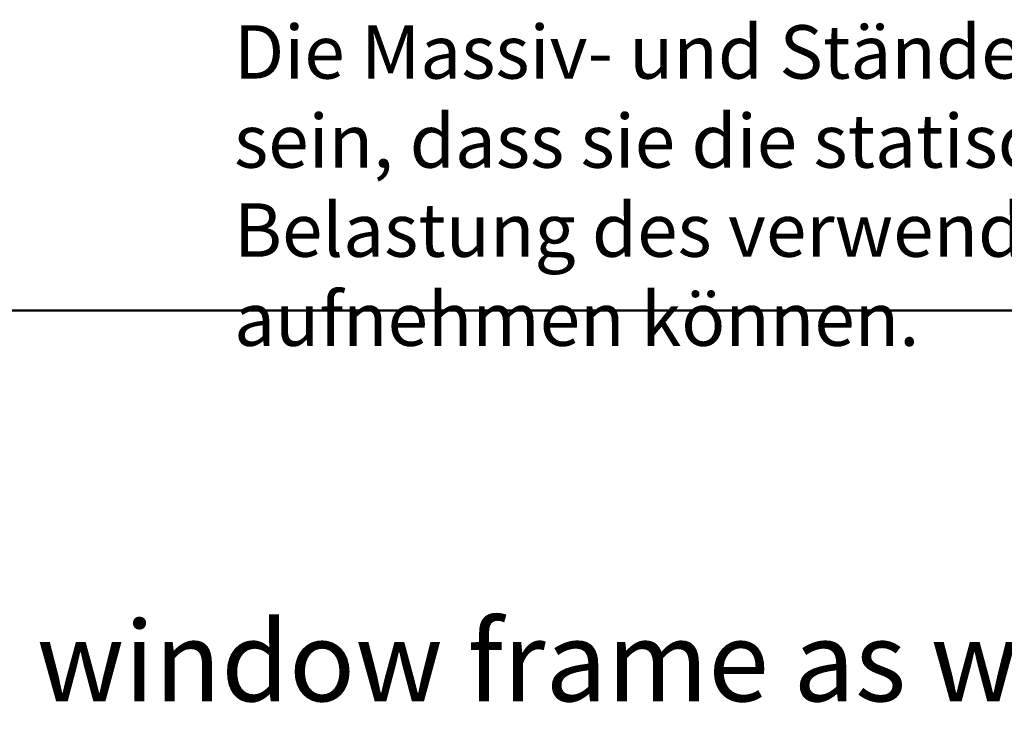
# Model space of a CAD drawing. Units: millimetres. Extents: x 0 to 1260, y -30 to 817.
# Drawn here: x 1006 to 1052, y 495 to 528 of the extents above; entities that cross this region are included whole.
import ezdxf
from ezdxf.enums import TextEntityAlignment as Align

# ---------------------------------------------------------------- set-up
doc = ezdxf.new("R2010")
doc.units = ezdxf.units.MM
for name, color, linetype, lineweight in [('AM_0', 7, 'Continuous', 50), ('AM_6', 2, 'Continuous', 35), ('AM_BOR', 7, 'Continuous', 50)]:
    doc.layers.add(name, color=color, linetype=linetype, lineweight=lineweight)
doc.styles.get("Standard").update_dxf_attribs({"font": 'isocp.shx'})

# ---------------------------------------------------------------- blocks, each defined once
blk = doc.blocks.new('TITLE_BOS')
at = {"layer": 'AM_BOR'}
blk.add_line((0, 45), (-180, 45), dxfattribs=at)
for tag, p, height in [('GEN-TITLE-DES1', (-108.62, 40.592), 3.645), ('GEN-TITLE-NAME', (-161.075, 38.817), 2), ('GEN-TITLE-DES2', (-108.496, 34.999), 3.645), ('NAME-PRUEFER', (-161.075, 34.596), 2), ('GEN-TITLE-DES2-ENG', (-108.62, 30.374), 3), ('GEN-TITLE-DWG', (-71.929, 25.566), 2.5), ('DOC_REVISION', (-30.944, 26.09), 2), ('PART_REVISION', (-30.944, 21.997), 2), ('GEN-TITLE-SCA', (-21.982, 21.546), 2.5), ('BAANNR.', (-71.886, 21.393), 2.5), ('CDN_STATUS', (-71.987, 17.737), 2.5)]:
    blk.add_attdef(tag, p, '', height=height, dxfattribs=at)
for tag, p in [('GEN-TITLE-DAT', (-119.596, 38.827)), ('DATUM-PRUEFER', (-119.596, 34.529))]:
    blk.add_attdef(tag, text='', height=2, dxfattribs=at).set_placement(p, align=Align.CENTER)

msp = doc.modelspace()

# ---------------------------------------------------------------- block references
at = {"layer": 'AM_0', "lineweight": 0}
ref = msp.add_blockref('TITLE_BOS', (1142.5, 458), dxfattribs=dict(at, xscale=1.25, yscale=1.25, zscale=1.25))
ref.add_attrib('GEN-TITLE-DES2-ENG', 'window frame as wrap around frame for brickwork, GlasTec', (1006.725, 495.968), dxfattribs={"layer": 'AM_BOR', "height": 3.75})

# ---------------------------------------------------------------- texts
at = {"layer": 'AM_6', "insert": (1015.961, 527.602), "char_height": 2.5, "width": 127.14267, "attachment_point": 1}
msp.add_mtext('{\\C2;Die Massiv- und Ständerwerkswände bzw. deren Profile müssen so ausgebildet sein, dass sie die statischen und dynamischen Kräfte, welche sich aus der Belastung des verwendeten Türelements ergeben, zuverlässig und nachhaltig aufnehmen können.}', dxfattribs=at)

doc.saveas('drawing.dxf')
